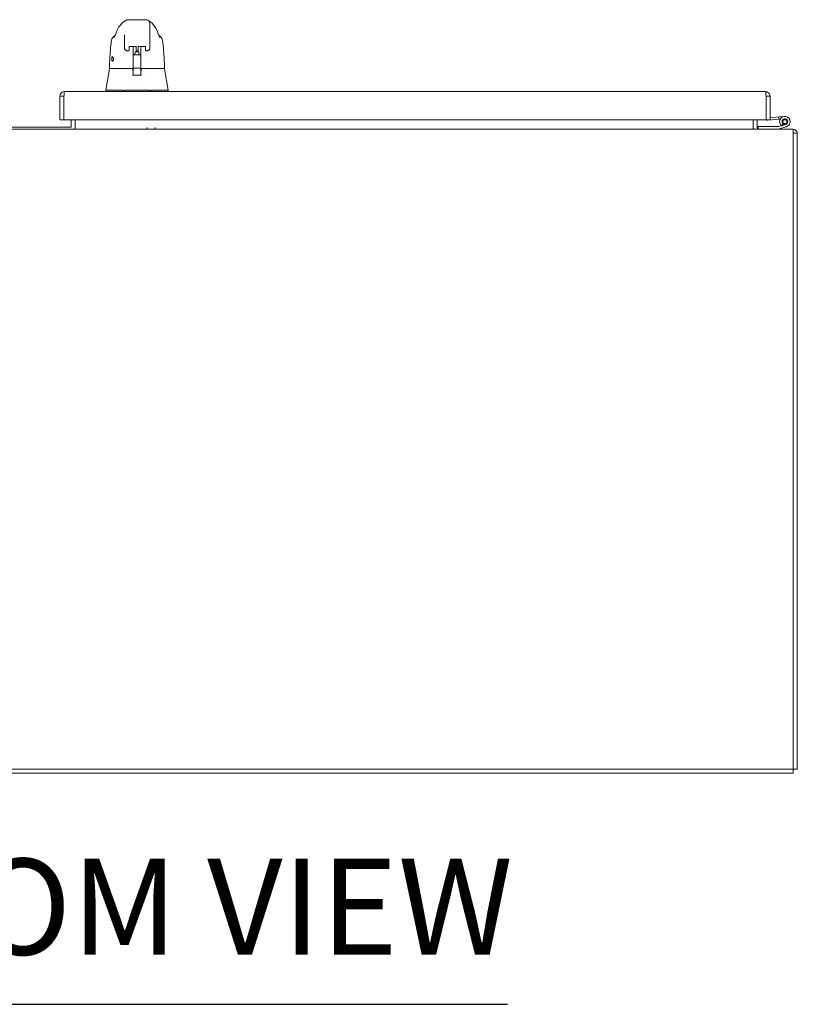
# Model space of a CAD drawing. Units: inches. Extents: x 15 to 403, y 14 to 257.
# Drawn here: x 197 to 221, y 46 to 77 of the extents above; entities that cross this region are included whole.
import ezdxf

# ---------------------------------------------------------------- set-up
doc = ezdxf.new("R2010")
doc.units = ezdxf.units.IN
doc.header["$LTSCALE"] = 25
doc.header["$MEASUREMENT"] = 0
doc.layers.add('Symbol (ANSI)', color=7, linetype='Continuous', lineweight=5)
doc.layers.add('Visible (ANSI)', color=7, linetype='Continuous', lineweight=5)
doc.styles.add('Text Style168', font='tahoma.ttf')

msp = doc.modelspace()

# ---------------------------------------------------------------- linework, layer by layer
at = {"layer": 'Symbol (ANSI)', "lineweight": 30}
msp.add_line((184.519, 46.309), (212.112, 46.309), dxfattribs=at)
at = {"layer": 'Visible (ANSI)'}
for p, q in [((200.262, 77.073), (200.26, 77.073)), ((200.262, 77.073), (200.264, 77.073)), ((200.815, 77.073), (200.264, 77.073)), ((200.934, 76.463), (200.935, 76.36)), ((200.935, 76.36), (200.934, 76.183)), ((200.147, 76.285), (200.147, 76.183)), ((200.266, 76.099), (200.231, 76.099)), ((200.285, 76.236), (200.285, 76.131)), ((200.303, 76.24), (200.493, 76.24)), ((200.413, 76.24), (200.413, 76.178)), ((200.474, 76.056), (200.465, 75.98)), ((200.511, 76.236), (200.511, 76.167)), ((200.529, 76.099), (200.551, 76.099)), ((200.57, 76.131), (200.57, 76.236)), ((200.589, 76.24), (200.778, 76.24)), ((200.594, 76.056), (200.603, 75.98)), ((200.796, 76.167), (200.796, 76.236)), ((200.85, 76.099), (200.815, 76.099)), ((200.416, 75.769), (200.416, 75.558)), ((200.435, 75.976), (200.465, 75.976)), ((200.603, 75.976), (200.632, 75.976)), ((200.652, 75.957), (200.653, 75.932)), ((199.674, 75.536), (199.557, 74.868)), ((200.395, 75.532), (200.395, 75.494)), ((200.416, 75.493), (200.397, 75.493)), ((200.416, 75.466), (200.416, 75.42)), ((200.437, 75.56), (200.634, 75.56)), ((200.669, 75.493), (200.653, 75.493)), ((200.653, 75.41), (200.653, 75.339)), ((200.656, 75.552), (200.656, 75.552)), ((200.671, 75.532), (200.671, 75.494)), ((201.392, 75.536), (201.509, 74.868)), ((200.257, 75.231), (200.257, 75.231)), ((200.808, 75.231), (200.808, 75.231)), ((198.267, 74.824), (220.174, 74.824)), ((199.557, 74.824), (199.557, 74.868)), ((199.596, 74.868), (200.087, 74.868)), ((200.16, 74.868), (200.905, 74.868)), ((200.336, 74.992), (200.336, 74.992)), ((200.73, 74.992), (200.73, 74.992)), ((200.979, 74.868), (201.47, 74.868)), ((201.509, 74.824), (201.509, 74.868)), ((198.252, 74.683), (198.127, 74.683)), ((198.127, 74.683), (198.127, 73.949)), ((198.252, 74.683), (198.252, 73.949)), ((198.252, 73.949), (198.252, 74.683)), ((220.188, 74.683), (220.188, 73.949)), ((220.188, 74.51), (220.189, 74.51)), ((220.189, 74.683), (220.189, 73.949)), ((220.189, 74.683), (220.314, 74.683)), ((220.314, 73.949), (220.314, 74.683)), ((198.252, 73.949), (198.127, 73.949)), ((220.188, 73.949), (198.252, 73.949)), ((198.478, 73.949), (198.478, 73.718)), ((198.603, 73.949), (198.603, 73.688)), ((219.79, 73.949), (219.79, 73.688)), ((219.915, 73.949), (219.915, 73.688)), ((220.189, 73.949), (220.314, 73.949)), ((220.589, 73.96), (220.249, 73.93)), ((220.314, 74.011), (220.583, 74.035)), ((220.583, 74.035), (220.762, 74.051)), ((220.589, 73.96), (220.583, 74.035)), ((220.631, 73.964), (220.589, 73.96)), ((173.165, 73.656), (221.04, 73.656)), ((198.478, 73.718), (195.728, 73.718)), ((198.603, 73.688), (198.603, 73.656)), ((200.846, 73.656), (200.846, 73.703)), ((201.096, 73.656), (201.096, 73.703)), ((219.79, 73.688), (219.79, 73.656)), ((219.947, 73.731), (220.578, 73.731)), ((219.947, 73.656), (219.947, 73.731)), ((220.822, 73.728), (220.572, 73.656)), ((220.578, 73.731), (220.671, 73.76)), ((220.671, 73.76), (220.725, 73.813)), ((220.797, 73.799), (220.671, 73.76)), ((221.04, 73.5), (221.04, 73.656)), ((221.165, 73.531), (221.04, 73.531)), ((221.165, 73.531), (221.165, 53.656)), ((221.04, 73.5), (221.04, 53.656)), ((221.04, 53.656), (173.165, 53.656)), ((221.04, 53.531), (173.165, 53.531)), ((221.04, 53.531), (221.04, 53.656)), ((221.165, 53.656), (221.04, 53.656))]:
    msp.add_line(p, q, dxfattribs=at)
msp.add_circle((220.777, 73.887), 0.06, dxfattribs=at)
for centre, radius, start, end in [((199.68, 75.564), 0.0118, 177.7242, 270), ((199.694, 75.532), 0.0197, 90.0001, 170), ((200.37, 75.532), 0.0197, 4.9119, 90), ((200.375, 75.532), 0.0197, 0, 90), ((200.69, 75.532), 0.0197, 90, 180), ((200.695, 75.532), 0.0197, 90, 175.0881), ((201.372, 75.532), 0.0197, 10, 90), ((201.384, 75.564), 0.0118, 270, 2.2758), ((220.238, 74.053), 0.124, 237.5842, 275.0891), ((220.777, 73.887), 0.165, 285.9319, 230.1117), ((220.777, 73.887), 0.09, 283.0336, 235.3744), ((219.947, 73.688), 0.156, 180, 191.537), ((219.947, 73.688), 0.0313, 180, 270), ((220.777, 73.887), 0.09, 235.3744, 283.0336), ((221.009, 73.5), 0.156, 11.537, 78.463)]:
    msp.add_arc(centre, radius, start, end, dxfattribs=at)
for centre, major_axis, ratio, start_param, end_param in [((200.933, 75.97), (0, 0.984), 0.001274, 5.235988, 6.283186), ((200.094, 76.663), (-0.185, 0.067), 0.665998, 6.283144, 6.283183), ((200.973, 76.663), (0.185, 0.067), 0.666643, 0, 0.00004), ((200.146, 75.97), (0, 0.63), 0.001274, 5.235988, 6.283186), ((200.856, 76.36), (0.0787, -0.0002), 0.866025, 0, 0.002547), ((200.412, 76.277), (0, 0.551), 0.001274, 3.554684, 4.444304), ((200.37, 76.176), (-0.0425, -0.0035), 0.669542, 3.085614, 3.161581), ((200.414, 74.797), (0, 1.685), 0.001243, 0.609956, 0.646633), ((200.413, 76.126), (0, -0.0201), 0.001273, 3.788231, 4.444303), ((200.656, 76.277), (0, 0.551), 0.001274, 3.554684, 4.444304), ((200.699, 76.176), (-0.0425, 0.0034), 0.669773, 6.258798, 6.334759), ((200.658, 74.797), (0, -1.685), 0.001294, 3.751549, 3.788225), ((200.657, 76.126), (0, 0.0201), 0.001274, 0.646638, 1.302711), ((200.412, 75.754), (0, -0.0201), 0.001269, 3.554683, 4.318922), ((200.534, 75.98), (-0.0689, 0), 0.042782, 6.278319, 9.429644), ((200.656, 75.754), (0, 0.0201), 0.001278, 0.413091, 1.177333), ((200.888, 75.847), (0, 0.061), 0.001274, 1.508926, 1.509277), ((200.395, 75.472), (-0.098, 1.145), 0.000167, 1.516693, 1.533906), ((200.372, 75.513), (0.0196, 0.0017), 0.017406, 6.283182, 6.298323), ((200.397, 75.505), (0, -0.0118), 0.79344, 6.283168, 6.283202), ((200.694, 75.513), (-0.0196, 0.0017), 0.017406, 6.268048, 6.283203), ((200.105, 74.415), (-0.018, 0.453), 0.057705, 6.212037, 6.280865), ((200.105, 74.415), (0.057, 0.453), 0.172345, 0.021557, 0.090385), ((200.96, 74.415), (-0.057, 0.453), 0.172345, 6.1928, 6.261628), ((200.96, 74.415), (0.018, 0.453), 0.057705, 0.002321, 0.071149)]:
    msp.add_ellipse(centre, major_axis=major_axis, ratio=ratio, start_param=start_param, end_param=end_param, dxfattribs=at)
for centre, major_axis in [((200.416, 75.847), (0, 0.0738)), ((200.656, 75.847), (0, -0.061))]:
    msp.add_ellipse(centre, major_axis=major_axis, ratio=0.001274, dxfattribs=at)
for points, knots in [([(199.997, 76.882), (200.004, 76.89), (200.019, 76.91), (200.049, 76.947), (200.06, 76.96), (200.083, 76.984), (200.093, 76.993), (200.111, 77.007), (200.118, 77.012), (200.135, 77.022), (200.144, 77.027), (200.155, 77.032)], [0, 0, 0, 0, 0.755734, 0.755734, 1.131841, 1.131841, 1.328326, 1.328326, 1.431535, 1.431535, 1.538441, 1.538441, 1.538441, 1.538441]), ([(200.155, 77.032), (200.183, 77.044), (200.18, 77.042), (200.181, 77.042), (200.181, 77.042), (200.181, 77.042)], [0, 0, 0, 0, 1.300877, 1.300877, 1.639995, 1.639995, 1.639995, 1.639995]), ([(200.181, 77.042), (200.181, 77.042), (200.181, 77.042), (200.182, 77.043), (200.182, 77.043), (200.185, 77.046), (200.186, 77.046), (200.189, 77.049), (200.19, 77.049), (200.192, 77.051), (200.194, 77.052), (200.199, 77.055), (200.202, 77.057), (200.213, 77.063), (200.221, 77.066), (200.24, 77.071), (200.25, 77.073), (200.26, 77.073)], [2.324809, 2.324809, 2.324809, 2.324809, 2.4153729, 2.4153729, 2.4996666, 2.4996666, 2.529953, 2.529953, 2.5462201, 2.5462201, 2.5624726, 2.5624726, 2.5951409, 2.5951409, 2.6603318, 2.6603318, 2.7396412, 2.7396412, 2.7396412, 2.7396412]), ([(200.917, 77.031), (200.93, 77.024), (200.942, 77.018), (200.962, 77.004), (200.971, 76.997), (200.991, 76.979), (201.001, 76.969), (201.025, 76.941), (201.037, 76.925), (201.058, 76.897), (201.068, 76.886), (201.073, 76.88)], [0, 0, 0, 0, 0.13568, 0.13568, 0.283939, 0.283939, 0.527054, 0.527054, 1.014346, 1.014346, 1.540824, 1.540824, 1.540824, 1.540824]), ([(201.073, 76.88), (201.101, 76.846), (201.123, 76.81), (201.147, 76.758), (201.153, 76.744), (201.159, 76.729)], [0, 0, 0, 0, 0.3581266, 0.3581266, 0.4930022, 0.4930022, 0.4930022, 0.4930022]), ([(199.669, 75.564), (199.678, 75.794), (199.69, 76.012), (199.717, 76.283), (199.727, 76.359), (199.739, 76.431)], [0, 0, 0, 0, 1.850891, 1.850891, 2.630245, 2.630245, 2.630245, 2.630245]), ([(199.739, 76.431), (199.742, 76.452), (199.749, 76.473), (199.769, 76.51), (199.782, 76.527), (199.811, 76.555), (199.828, 76.566), (199.845, 76.575)], [0, 0, 0, 0, 0.1620881, 0.1620881, 0.3213069, 0.3213069, 0.4702907, 0.4702907, 0.4702907, 0.4702907]), ([(199.819, 76.519), (199.819, 76.519), (199.82, 76.52), (199.822, 76.525), (199.824, 76.529), (199.83, 76.542), (199.835, 76.551), (199.844, 76.571), (199.848, 76.582), (199.854, 76.593)], [0.5925237, 0.5925237, 0.5925237, 0.5925237, 0.6646619, 0.6646619, 0.7668616, 0.7668616, 0.908863, 0.908863, 1.0310814, 1.0310814, 1.0310814, 1.0310814]), ([(201.214, 76.592), (201.224, 76.57), (201.233, 76.55), (201.243, 76.53), (201.245, 76.526), (201.248, 76.52), (201.248, 76.519), (201.249, 76.518), (201.249, 76.518), (201.249, 76.518)], [0, 0, 0, 0, 0.2499371, 0.2499371, 0.3535128, 0.3535128, 0.4283098, 0.4283098, 0.439933, 0.439933, 0.439933, 0.439933]), ([(201.222, 76.574), (201.239, 76.565), (201.255, 76.554), (201.284, 76.527), (201.297, 76.509), (201.316, 76.472), (201.323, 76.452), (201.327, 76.431)], [0.2361481, 0.2361481, 0.2361481, 0.2361481, 0.379777, 0.379777, 0.5389916, 0.5389916, 0.7011957, 0.7011957, 0.7011957, 0.7011957]), ([(201.327, 76.431), (201.344, 76.326), (201.356, 76.212), (201.378, 75.934), (201.387, 75.764), (201.395, 75.587)], [0, 0, 0, 0, 1.138918, 1.138918, 2.574106, 2.574106, 2.574106, 2.574106]), ([(200.231, 76.099), (200.222, 76.099), (200.212, 76.1), (200.195, 76.106), (200.187, 76.11), (200.173, 76.121), (200.167, 76.128), (200.157, 76.142), (200.153, 76.15), (200.148, 76.166), (200.147, 76.174), (200.147, 76.181)], [0, 0, 0, 0, 0.0703736, 0.0703736, 0.1392004, 0.1392004, 0.2072974, 0.2072974, 0.2754598, 0.2754598, 0.3325774, 0.3325774, 0.3325774, 0.3325774]), ([(200.285, 76.131), (200.285, 76.125), (200.285, 76.122), (200.285, 76.119), (200.285, 76.118), (200.285, 76.117), (200.285, 76.117), (200.284, 76.117), (200.284, 76.117), (200.284, 76.116), (200.284, 76.116), (200.284, 76.116), (200.284, 76.116), (200.284, 76.115), (200.284, 76.114), (200.284, 76.113), (200.284, 76.113), (200.283, 76.111), (200.283, 76.11), (200.281, 76.107), (200.28, 76.106), (200.277, 76.103), (200.276, 76.102), (200.272, 76.1), (200.27, 76.099), (200.268, 76.099), (200.267, 76.099), (200.266, 76.099)], [0, 0, 0, 0, 0.0823467, 0.0823467, 0.1118576, 0.1118576, 0.1247539, 0.1247539, 0.1265515, 0.1265515, 0.1286021, 0.1286021, 0.1306663, 0.1306663, 0.134814, 0.134814, 0.138887, 0.138887, 0.148968, 0.148968, 0.1632472, 0.1632472, 0.1782167, 0.1782167, 0.1931923, 0.1931923, 0.1993249, 0.1993249, 0.1993249, 0.1993249]), ([(200.283, 76.235), (200.283, 76.235), (200.283, 76.235), (200.283, 76.235), (200.284, 76.235), (200.285, 76.236), (200.286, 76.236), (200.288, 76.237), (200.289, 76.238), (200.292, 76.239), (200.294, 76.239), (200.298, 76.24), (200.301, 76.24), (200.303, 76.24), (200.303, 76.24), (200.303, 76.24)], [6.740092, 6.740092, 6.740092, 6.740092, 6.793779, 6.793779, 6.96813, 6.96813, 7.15411, 7.15411, 7.362553, 7.362553, 7.594077, 7.594077, 7.842143, 7.842143, 7.853982, 7.853982, 7.853982, 7.853982]), ([(200.413, 76.18), (200.411, 76.197), (200.409, 76.213), (200.406, 76.232), (200.406, 76.236), (200.405, 76.24)], [-0.4388751, -0.4388751, -0.4388751, -0.4388751, -0.2194373, -0.2194373, -0.1616613, -0.1616613, -0.1616613, -0.1616613]), ([(200.474, 76.056), (200.474, 76.057), (200.474, 76.058), (200.475, 76.061), (200.476, 76.062), (200.478, 76.063), (200.479, 76.064), (200.48, 76.065), (200.481, 76.065), (200.482, 76.066), (200.483, 76.066), (200.484, 76.066), (200.485, 76.066), (200.487, 76.067), (200.489, 76.067), (200.494, 76.067), (200.496, 76.068), (200.504, 76.068), (200.508, 76.068), (200.519, 76.068), (200.524, 76.068), (200.534, 76.068), (200.54, 76.068), (200.55, 76.068), (200.555, 76.068), (200.564, 76.068), (200.568, 76.068), (200.575, 76.067), (200.578, 76.067), (200.582, 76.067), (200.583, 76.067), (200.585, 76.066), (200.585, 76.066), (200.586, 76.066), (200.587, 76.065), (200.588, 76.065), (200.589, 76.064), (200.591, 76.063), (200.591, 76.062), (200.593, 76.061), (200.593, 76.06), (200.594, 76.058), (200.594, 76.057), (200.594, 76.056)], [0, 0, 0, 0, 0.0101015, 0.0101015, 0.0199862, 0.0199862, 0.0296294, 0.0296294, 0.0377089, 0.0377089, 0.0449846, 0.0449846, 0.0568687, 0.0568687, 0.0925395, 0.0925395, 0.1243072, 0.1243072, 0.1678667, 0.1678667, 0.2085979, 0.2085979, 0.2487728, 0.2487728, 0.2888646, 0.2888646, 0.3291737, 0.3291737, 0.3703899, 0.3703899, 0.3939584, 0.3939584, 0.4023637, 0.4023637, 0.4099805, 0.4099805, 0.4177702, 0.4177702, 0.4252935, 0.4252935, 0.4344742, 0.4344742, 0.4417369, 0.4417369, 0.4417369, 0.4417369]), ([(200.513, 76.235), (200.513, 76.235), (200.513, 76.235), (200.513, 76.235), (200.512, 76.235), (200.511, 76.236), (200.51, 76.236), (200.508, 76.237), (200.507, 76.238), (200.504, 76.239), (200.502, 76.239), (200.498, 76.24), (200.495, 76.24), (200.493, 76.24), (200.493, 76.24), (200.493, 76.24)], [3.601441, 3.601441, 3.601441, 3.601441, 3.653835, 3.653835, 3.828176, 3.828176, 4.014016, 4.014016, 4.222282, 4.222282, 4.453653, 4.453653, 4.701633, 4.701633, 4.712389, 4.712389, 4.712389, 4.712389]), ([(200.529, 76.099), (200.527, 76.099), (200.525, 76.099), (200.522, 76.101), (200.52, 76.102), (200.517, 76.104), (200.515, 76.105), (200.513, 76.109), (200.512, 76.11), (200.511, 76.113), (200.511, 76.114), (200.511, 76.115), (200.511, 76.115), (200.511, 76.116), (200.511, 76.116), (200.511, 76.116), (200.511, 76.116), (200.511, 76.117), (200.511, 76.117), (200.511, 76.117), (200.511, 76.117), (200.511, 76.117), (200.511, 76.117), (200.511, 76.118), (200.511, 76.118), (200.511, 76.121), (200.511, 76.124), (200.511, 76.133), (200.511, 76.14), (200.511, 76.153), (200.511, 76.16), (200.511, 76.167)], [0, 0, 0, 0, 0.0152437, 0.0152437, 0.0302108, 0.0302108, 0.0451875, 0.0451875, 0.0601581, 0.0601581, 0.0673092, 0.0673092, 0.0689264, 0.0689264, 0.0702228, 0.0702228, 0.0721464, 0.0721464, 0.074147, 0.074147, 0.0775296, 0.0775296, 0.0857864, 0.0857864, 0.110542, 0.110542, 0.1855583, 0.1855583, 0.2684918, 0.2684918, 0.3313559, 0.3313559, 0.3313559, 0.3313559]), ([(200.57, 76.131), (200.57, 76.125), (200.57, 76.122), (200.57, 76.119), (200.57, 76.118), (200.57, 76.117), (200.57, 76.117), (200.57, 76.117), (200.57, 76.117), (200.57, 76.116), (200.57, 76.116), (200.57, 76.116), (200.57, 76.116), (200.57, 76.115), (200.57, 76.114), (200.569, 76.113), (200.569, 76.113), (200.569, 76.111), (200.568, 76.11), (200.567, 76.107), (200.566, 76.106), (200.563, 76.103), (200.561, 76.102), (200.558, 76.1), (200.556, 76.099), (200.553, 76.099), (200.552, 76.099), (200.551, 76.099)], [0, 0, 0, 0, 0.0823467, 0.0823467, 0.1118576, 0.1118576, 0.1247539, 0.1247539, 0.1265515, 0.1265515, 0.1286021, 0.1286021, 0.1306663, 0.1306663, 0.134814, 0.134814, 0.138887, 0.138887, 0.148968, 0.148968, 0.1632472, 0.1632472, 0.1782167, 0.1782167, 0.1931923, 0.1931923, 0.1993249, 0.1993249, 0.1993249, 0.1993249]), ([(200.589, 76.24), (200.586, 76.24), (200.584, 76.24), (200.58, 76.239), (200.578, 76.239), (200.574, 76.238), (200.573, 76.237), (200.571, 76.236), (200.57, 76.236), (200.569, 76.235), (200.569, 76.235), (200.569, 76.235)], [4.712389, 4.712389, 4.712389, 4.712389, 4.966699, 4.966699, 5.215035, 5.215035, 5.445494, 5.445494, 5.649809, 5.649809, 5.826279, 5.826279, 5.826279, 5.826279]), ([(200.664, 76.24), (200.664, 76.236), (200.663, 76.232), (200.661, 76.213), (200.659, 76.197), (200.657, 76.18)], [-0.2772129, -0.2772129, -0.2772129, -0.2772129, -0.2194374, -0.2194374, -0.000001, -0.000001, -0.000001, -0.000001]), ([(200.778, 76.24), (200.781, 76.24), (200.783, 76.24), (200.787, 76.239), (200.789, 76.239), (200.793, 76.238), (200.794, 76.237), (200.796, 76.236), (200.797, 76.236), (200.798, 76.235), (200.798, 76.235), (200.798, 76.235)], [1.570796, 1.570796, 1.570796, 1.570796, 1.825106, 1.825106, 2.073301, 2.073301, 2.30349, 2.30349, 2.50749, 2.50749, 2.681745, 2.681745, 2.681745, 2.681745]), ([(200.815, 76.099), (200.813, 76.099), (200.811, 76.099), (200.807, 76.101), (200.805, 76.102), (200.802, 76.104), (200.801, 76.105), (200.798, 76.109), (200.798, 76.11), (200.797, 76.113), (200.797, 76.114), (200.796, 76.115), (200.796, 76.115), (200.796, 76.116), (200.796, 76.116), (200.796, 76.116), (200.796, 76.116), (200.796, 76.117), (200.796, 76.117), (200.796, 76.117), (200.796, 76.117), (200.796, 76.117), (200.796, 76.117), (200.796, 76.118), (200.796, 76.118), (200.796, 76.121), (200.796, 76.124), (200.796, 76.133), (200.796, 76.14), (200.796, 76.153), (200.796, 76.16), (200.796, 76.167)], [0, 0, 0, 0, 0.0152437, 0.0152437, 0.0302108, 0.0302108, 0.0451875, 0.0451875, 0.0601581, 0.0601581, 0.0673092, 0.0673092, 0.0689264, 0.0689264, 0.0702228, 0.0702228, 0.0721464, 0.0721464, 0.074147, 0.074147, 0.0775296, 0.0775296, 0.0857864, 0.0857864, 0.110542, 0.110542, 0.1855583, 0.1855583, 0.2684918, 0.2684918, 0.3313559, 0.3313559, 0.3313559, 0.3313559]), ([(200.934, 76.183), (200.934, 76.173), (200.933, 76.164), (200.926, 76.146), (200.922, 76.138), (200.911, 76.124), (200.904, 76.118), (200.889, 76.108), (200.881, 76.104), (200.865, 76.1), (200.858, 76.099), (200.85, 76.099)], [0, 0, 0, 0, 0.0731439, 0.0731439, 0.1436614, 0.1436614, 0.211738, 0.211738, 0.2795476, 0.2795476, 0.3380314, 0.3380314, 0.3380314, 0.3380314]), ([(199.742, 75.847), (199.742, 75.853), (199.743, 75.858), (199.743, 75.868), (199.744, 75.874), (199.745, 75.886), (199.747, 75.893), (199.75, 75.905), (199.752, 75.909), (199.756, 75.915), (199.759, 75.916), (199.764, 75.916), (199.766, 75.915), (199.772, 75.911), (199.774, 75.907), (199.78, 75.897), (199.783, 75.89), (199.788, 75.878), (199.79, 75.872), (199.793, 75.86), (199.795, 75.854), (199.796, 75.847)], [-0.5692874, -0.5692874, -0.5692874, -0.5692874, -0.5288858, -0.5288858, -0.4876841, -0.4876841, -0.4202422, -0.4202422, -0.3530717, -0.3530717, -0.2912927, -0.2912927, -0.2304014, -0.2304014, -0.1671779, -0.1671779, -0.0985288, -0.0985288, -0.0485921, -0.0485921, -0.000001, -0.000001, -0.000001, -0.000001]), ([(199.796, 75.847), (199.796, 75.842), (199.797, 75.837), (199.797, 75.827), (199.797, 75.822), (199.796, 75.81), (199.794, 75.803), (199.79, 75.791), (199.787, 75.787), (199.78, 75.781), (199.777, 75.779), (199.771, 75.778), (199.768, 75.779), (199.762, 75.782), (199.759, 75.785), (199.753, 75.793), (199.75, 75.8), (199.746, 75.813), (199.745, 75.819), (199.743, 75.833), (199.743, 75.84), (199.742, 75.847)], [-0.5739281, -0.5739281, -0.5739281, -0.5739281, -0.533814, -0.533814, -0.4939143, -0.4939143, -0.4307597, -0.4307597, -0.3597657, -0.3597657, -0.3005984, -0.3005984, -0.2454531, -0.2454531, -0.1831514, -0.1831514, -0.1104073, -0.1104073, -0.0546787, -0.0546787, -0.000001, -0.000001, -0.000001, -0.000001]), ([(200.412, 75.762), (200.412, 75.731), (200.412, 75.699), (200.412, 75.635), (200.412, 75.602), (200.412, 75.569)], [0.0000013, 0.0000013, 0.0000013, 0.0000013, 0.2536651, 0.2536651, 0.507274, 0.507274, 0.507274, 0.507274]), ([(200.416, 75.769), (200.416, 75.777), (200.416, 75.787), (200.415, 75.808), (200.415, 75.819), (200.415, 75.842), (200.415, 75.854), (200.415, 75.877), (200.415, 75.888), (200.416, 75.908), (200.416, 75.918), (200.416, 75.934), (200.416, 75.941), (200.416, 75.951), (200.416, 75.954), (200.416, 75.956), (200.416, 75.957), (200.416, 75.957), (200.416, 75.957), (200.416, 75.958), (200.416, 75.958), (200.416, 75.958), (200.416, 75.959), (200.416, 75.959), (200.416, 75.96), (200.416, 75.961), (200.416, 75.962), (200.417, 75.964), (200.417, 75.965), (200.419, 75.968), (200.42, 75.969), (200.423, 75.972), (200.425, 75.973), (200.429, 75.975), (200.431, 75.976), (200.434, 75.976), (200.434, 75.976), (200.435, 75.976)], [0.0000951, 0.0000951, 0.0000951, 0.0000951, 0.0901149, 0.0901149, 0.178562, 0.178562, 0.2670329, 0.2670329, 0.3554952, 0.3554952, 0.4439649, 0.4439649, 0.5324672, 0.5324672, 0.6211026, 0.6211026, 0.6422287, 0.6422287, 0.6501792, 0.6501792, 0.6522795, 0.6522795, 0.6545394, 0.6545394, 0.659093, 0.659093, 0.6635504, 0.6635504, 0.6741451, 0.6741451, 0.6893195, 0.6893195, 0.7052428, 0.7052428, 0.7211743, 0.7211743, 0.727735, 0.727735, 0.727735, 0.727735]), ([(200.416, 75.411), (200.416, 75.411), (200.416, 75.411), (200.416, 75.412), (200.416, 75.414), (200.416, 75.423), (200.416, 75.432), (200.417, 75.457), (200.417, 75.473), (200.417, 75.51), (200.417, 75.531), (200.417, 75.576), (200.417, 75.6), (200.417, 75.648), (200.417, 75.673), (200.417, 75.719), (200.417, 75.742), (200.417, 75.782), (200.417, 75.8), (200.417, 75.829), (200.416, 75.841), (200.416, 75.853), (200.416, 75.856), (200.416, 75.86), (200.416, 75.861), (200.416, 75.862), (200.416, 75.862), (200.416, 75.862), (200.416, 75.862), (200.416, 75.862)], [0.095515, 0.095515, 0.095515, 0.095515, 0.123841, 0.123841, 0.213853, 0.213853, 0.387934, 0.387934, 0.570542, 0.570542, 0.753617, 0.753617, 0.936769, 0.936769, 1.119942, 1.119942, 1.303116, 1.303116, 1.486277, 1.486277, 1.669389, 1.669389, 1.759895, 1.759895, 1.808908, 1.808908, 1.835911, 1.835911, 1.839855, 1.839855, 1.839855, 1.839855]), ([(200.457, 75.969), (200.457, 75.969), (200.457, 75.969), (200.457, 75.969), (200.458, 75.969), (200.458, 75.969), (200.458, 75.969), (200.459, 75.969), (200.46, 75.97), (200.461, 75.971), (200.462, 75.971), (200.463, 75.973), (200.464, 75.974), (200.465, 75.977), (200.465, 75.978), (200.465, 75.98)], [9.2430888, 9.2430888, 9.2430888, 9.2430888, 9.2594498, 9.2594498, 9.3055117, 9.3055117, 9.3302805, 9.3302805, 9.3644401, 9.3644401, 9.3881755, 9.3881755, 9.4085728, 9.4085728, 9.4235033, 9.4235033, 9.4235033, 9.4235033]), ([(200.603, 75.98), (200.603, 75.978), (200.603, 75.977), (200.604, 75.975), (200.604, 75.974), (200.606, 75.972), (200.606, 75.971), (200.608, 75.97), (200.608, 75.97), (200.609, 75.969), (200.609, 75.969), (200.61, 75.969), (200.61, 75.969), (200.611, 75.969), (200.611, 75.969), (200.611, 75.969)], [6.2819106, 6.2819106, 6.2819106, 6.2819106, 6.296187, 6.296187, 6.3118518, 6.3118518, 6.3310934, 6.3310934, 6.3535591, 6.3535591, 6.3797667, 6.3797667, 6.4163047, 6.4163047, 6.4623251, 6.4623251, 6.4623251, 6.4623251]), ([(200.632, 75.976), (200.632, 75.976), (200.633, 75.976), (200.634, 75.976), (200.635, 75.976), (200.638, 75.976), (200.64, 75.975), (200.644, 75.973), (200.645, 75.972), (200.648, 75.969), (200.649, 75.967), (200.651, 75.964), (200.651, 75.963), (200.651, 75.961), (200.651, 75.961), (200.652, 75.96), (200.652, 75.96), (200.652, 75.959), (200.652, 75.959), (200.652, 75.958), (200.652, 75.958), (200.652, 75.958), (200.652, 75.958), (200.652, 75.958), (200.652, 75.958), (200.652, 75.957), (200.652, 75.957), (200.652, 75.957)], [0, 0, 0, 0, 0.00224223, 0.00224223, 0.00898256, 0.00898256, 0.02514758, 0.02514758, 0.04107187, 0.04107187, 0.0570029, 0.0570029, 0.06485469, 0.06485469, 0.06852226, 0.06852226, 0.0711256, 0.0711256, 0.0739908, 0.0739908, 0.07533776, 0.07533776, 0.07733102, 0.07733102, 0.07973003, 0.07973003, 0.08311644, 0.08311644, 0.08311644, 0.08311644]), ([(200.634, 75.91), (200.636, 75.91), (200.638, 75.909), (200.642, 75.908), (200.644, 75.907), (200.647, 75.904), (200.649, 75.903), (200.65, 75.9), (200.651, 75.9), (200.651, 75.898), (200.651, 75.898), (200.652, 75.897), (200.652, 75.896), (200.652, 75.895), (200.652, 75.894), (200.653, 75.893), (200.653, 75.893), (200.653, 75.892), (200.653, 75.892), (200.653, 75.891), (200.653, 75.89), (200.653, 75.888), (200.653, 75.886), (200.653, 75.874), (200.653, 75.856), (200.654, 75.794), (200.654, 75.743), (200.654, 75.677)], [0, 0, 0, 0, 0.016461, 0.016461, 0.032598, 0.032598, 0.048586, 0.048586, 0.055504, 0.055504, 0.060794, 0.060794, 0.069517, 0.069517, 0.078204, 0.078204, 0.091719, 0.091719, 0.12099, 0.12099, 0.208677, 0.208677, 0.471727, 0.471727, 1.263331, 1.263331, 2.350755, 2.350755, 2.350755, 2.350755]), ([(200.653, 75.932), (200.653, 75.929), (200.653, 75.925), (200.653, 75.913), (200.653, 75.91), (200.653, 75.908)], [0, 0, 0, 0, 0.2222895, 0.2222895, 0.2714386, 0.2714386, 0.2714386, 0.2714386]), ([(200.656, 75.762), (200.656, 75.731), (200.656, 75.699), (200.656, 75.635), (200.656, 75.602), (200.656, 75.569)], [0.0000013, 0.0000013, 0.0000013, 0.0000013, 0.2536657, 0.2536657, 0.5072735, 0.5072735, 0.5072735, 0.5072735]), ([(199.695, 75.551), (199.692, 75.551), (199.69, 75.55), (199.688, 75.549), (199.686, 75.547), (199.684, 75.545), (199.682, 75.543), (199.681, 75.541), (199.679, 75.539), (199.679, 75.536)], [0, 0, 0, 0, 0.333333, 0.333333, 0.333333, 0.666667, 0.666667, 0.666667, 1, 1, 1, 1]), ([(199.68, 75.552), (199.681, 75.552), (199.681, 75.552), (199.681, 75.552), (199.682, 75.552), (199.682, 75.552), (199.682, 75.552), (199.683, 75.552), (199.683, 75.552), (199.684, 75.552), (199.684, 75.552), (199.685, 75.552), (199.685, 75.552)], [0, 0, 0, 0, 0.25, 0.25, 0.25, 0.5, 0.5, 0.5, 0.75, 0.75, 0.75, 1, 1, 1, 1]), ([(199.685, 75.552), (199.686, 75.552), (199.686, 75.552), (199.686, 75.552), (199.687, 75.552), (199.688, 75.552), (199.689, 75.552), (199.69, 75.552), (199.691, 75.552), (199.692, 75.552), (199.693, 75.552), (199.695, 75.552), (199.697, 75.552), (199.698, 75.552), (199.7, 75.552), (199.703, 75.552), (199.705, 75.552), (199.707, 75.552), (199.709, 75.552), (199.712, 75.552), (199.715, 75.552), (199.718, 75.552), (199.721, 75.552), (199.725, 75.552), (199.729, 75.552), (199.733, 75.552), (199.737, 75.552), (199.742, 75.552), (199.746, 75.552), (199.751, 75.552), (199.757, 75.552), (199.762, 75.552), (199.768, 75.552), (199.775, 75.552), (199.781, 75.552), (199.788, 75.552), (199.795, 75.552), (199.802, 75.552), (199.81, 75.552), (199.819, 75.552), (199.827, 75.552), (199.836, 75.552), (199.845, 75.552), (199.854, 75.552), (199.863, 75.552), (199.871, 75.552), (199.88, 75.552), (199.888, 75.552), (199.895, 75.552), (199.903, 75.552), (199.911, 75.552), (199.918, 75.552), (199.926, 75.552), (199.933, 75.552), (199.941, 75.552), (199.948, 75.552), (199.956, 75.552), (199.964, 75.552), (199.971, 75.552), (199.979, 75.552), (199.987, 75.552), (199.995, 75.552), (200.004, 75.552), (200.012, 75.552), (200.021, 75.552), (200.03, 75.552), (200.039, 75.552), (200.048, 75.552), (200.057, 75.552), (200.066, 75.552), (200.075, 75.552), (200.084, 75.552), (200.092, 75.552), (200.1, 75.552), (200.107, 75.552), (200.114, 75.552), (200.121, 75.552), (200.128, 75.552), (200.135, 75.552), (200.141, 75.552), (200.147, 75.552), (200.153, 75.552), (200.159, 75.552), (200.164, 75.552), (200.17, 75.552), (200.175, 75.552), (200.18, 75.552), (200.185, 75.552), (200.189, 75.552), (200.194, 75.552), (200.199, 75.552), (200.203, 75.552), (200.208, 75.552), (200.212, 75.552), (200.217, 75.552), (200.222, 75.552), (200.226, 75.552), (200.231, 75.552), (200.236, 75.552), (200.242, 75.552), (200.247, 75.552), (200.253, 75.552), (200.259, 75.552), (200.264, 75.552), (200.27, 75.552), (200.276, 75.552), (200.281, 75.552), (200.286, 75.552), (200.291, 75.552), (200.296, 75.552), (200.301, 75.552), (200.305, 75.552), (200.309, 75.552), (200.313, 75.552), (200.317, 75.552), (200.321, 75.552), (200.325, 75.552), (200.329, 75.552), (200.332, 75.552), (200.336, 75.552), (200.339, 75.552), (200.343, 75.552), (200.346, 75.552), (200.349, 75.552), (200.352, 75.552), (200.355, 75.552), (200.358, 75.552), (200.361, 75.552), (200.364, 75.552), (200.367, 75.552), (200.369, 75.552), (200.372, 75.552), (200.375, 75.552), (200.377, 75.552), (200.38, 75.552), (200.382, 75.552), (200.384, 75.552), (200.387, 75.552), (200.389, 75.552), (200.391, 75.552), (200.393, 75.552), (200.395, 75.552), (200.398, 75.552), (200.4, 75.552), (200.401, 75.552), (200.403, 75.552), (200.405, 75.552), (200.407, 75.552), (200.409, 75.552), (200.411, 75.552), (200.412, 75.552)], [0, 0, 0, 0, 0.02, 0.02, 0.02, 0.04, 0.04, 0.04, 0.06, 0.06, 0.06, 0.08, 0.08, 0.08, 0.1, 0.1, 0.1, 0.12, 0.12, 0.12, 0.14, 0.14, 0.14, 0.16, 0.16, 0.16, 0.18, 0.18, 0.18, 0.2, 0.2, 0.2, 0.22, 0.22, 0.22, 0.24, 0.24, 0.24, 0.26, 0.26, 0.26, 0.28, 0.28, 0.28, 0.3, 0.3, 0.3, 0.32, 0.32, 0.32, 0.34, 0.34, 0.34, 0.36, 0.36, 0.36, 0.38, 0.38, 0.38, 0.4, 0.4, 0.4, 0.42, 0.42, 0.42, 0.44, 0.44, 0.44, 0.46, 0.46, 0.46, 0.48, 0.48, 0.48, 0.5, 0.5, 0.5, 0.52, 0.52, 0.52, 0.54, 0.54, 0.54, 0.56, 0.56, 0.56, 0.58, 0.58, 0.58, 0.6, 0.6, 0.6, 0.62, 0.62, 0.62, 0.64, 0.64, 0.64, 0.66, 0.66, 0.66, 0.68, 0.68, 0.68, 0.7, 0.7, 0.7, 0.72, 0.72, 0.72, 0.74, 0.74, 0.74, 0.76, 0.76, 0.76, 0.78, 0.78, 0.78, 0.8, 0.8, 0.8, 0.82, 0.82, 0.82, 0.84, 0.84, 0.84, 0.86, 0.86, 0.86, 0.88, 0.88, 0.88, 0.9, 0.9, 0.9, 0.92, 0.92, 0.92, 0.94, 0.94, 0.94, 0.96, 0.96, 0.96, 0.98, 0.98, 0.98, 1, 1, 1, 1]), ([(199.695, 75.551), (199.696, 75.552), (199.697, 75.552), (199.7, 75.552), (199.701, 75.552), (199.702, 75.552)], [-0.03976287, -0.03976287, -0.03976287, -0.03976287, -0.01919123, -0.01919123, 0, 0, 0, 0]), ([(200.369, 75.552), (200.371, 75.552), (200.374, 75.552), (200.378, 75.55), (200.38, 75.549), (200.384, 75.545), (200.386, 75.543), (200.387, 75.539), (200.388, 75.537), (200.388, 75.535), (200.388, 75.535), (200.388, 75.534)], [-0.07186063, -0.07186063, -0.07186063, -0.07186063, -0.05375453, -0.05375453, -0.03421213, -0.03421213, -0.01469635, -0.01469635, 0, 0, 0.00333954, 0.00333954, 0.00333954, 0.00333954]), ([(200.392, 75.514), (200.392, 75.51), (200.392, 75.506), (200.393, 75.5), (200.393, 75.499), (200.393, 75.497)], [0, 0, 0, 0, 0.03177496, 0.03177496, 0.04542173, 0.04542173, 0.04542173, 0.04542173]), ([(200.393, 75.497), (200.393, 75.497), (200.393, 75.497), (200.393, 75.497), (200.393, 75.496), (200.394, 75.495), (200.394, 75.495), (200.395, 75.494), (200.396, 75.494), (200.396, 75.493), (200.397, 75.493), (200.397, 75.493), (200.397, 75.493), (200.397, 75.493)], [0.00221293, 0.00221293, 0.00221293, 0.00221293, 0.00676414, 0.00676414, 0.01367449, 0.01367449, 0.0232353, 0.0232353, 0.0303251, 0.0303251, 0.03762674, 0.03762674, 0.0442281, 0.0442281, 0.0442281, 0.0442281]), ([(200.416, 75.545), (200.415, 75.547), (200.414, 75.548), (200.412, 75.55), (200.412, 75.55), (200.412, 75.551), (200.411, 75.551), (200.411, 75.551)], [0.012185271, 0.012185271, 0.012185271, 0.012185271, 0.01644749, 0.01644749, 0.02012058, 0.02012058, 0.02145456, 0.02145456, 0.02145456, 0.02145456]), ([(200.412, 75.563), (200.412, 75.564), (200.412, 75.565), (200.412, 75.567), (200.412, 75.568), (200.412, 75.569)], [-0.01552729, -0.01552729, -0.01552729, -0.01552729, -0.00775591, -0.00775591, -0.00000008, -0.00000008, -0.00000008, -0.00000008]), ([(200.412, 75.563), (200.412, 75.561), (200.412, 75.56), (200.412, 75.558), (200.412, 75.556), (200.412, 75.554), (200.412, 75.553), (200.412, 75.552), (200.412, 75.552), (200.412, 75.552)], [0, 0, 0, 0, 0.01021357, 0.01021357, 0.02188893, 0.02188893, 0.03336269, 0.03336269, 0.0441913, 0.0441913, 0.0441913, 0.0441913]), ([(200.416, 75.466), (200.416, 75.476), (200.416, 75.487), (200.416, 75.508), (200.416, 75.518), (200.416, 75.537), (200.416, 75.546), (200.416, 75.555), (200.416, 75.557), (200.416, 75.558)], [0, 0, 0, 0, 0.0810285, 0.0810285, 0.1605957, 0.1605957, 0.2402112, 0.2402112, 0.2554709, 0.2554709, 0.2554709, 0.2554709]), ([(200.416, 75.339), (200.416, 75.347), (200.416, 75.355), (200.416, 75.373), (200.416, 75.384), (200.416, 75.403), (200.416, 75.412), (200.416, 75.42)], [0.1753991, 0.1753991, 0.1753991, 0.1753991, 0.2454689, 0.2454689, 0.3251907, 0.3251907, 0.3912181, 0.3912181, 0.3912181, 0.3912181]), ([(200.437, 75.56), (200.437, 75.56), (200.437, 75.56), (200.436, 75.56), (200.435, 75.561), (200.432, 75.561), (200.43, 75.562), (200.427, 75.564), (200.425, 75.565), (200.422, 75.568), (200.421, 75.57), (200.419, 75.572), (200.419, 75.573), (200.418, 75.575), (200.418, 75.576), (200.418, 75.578), (200.418, 75.578), (200.418, 75.579), (200.418, 75.579), (200.418, 75.579), (200.418, 75.579), (200.418, 75.579), (200.418, 75.58), (200.418, 75.58), (200.418, 75.58), (200.418, 75.58), (200.418, 75.58), (200.418, 75.581), (200.418, 75.581), (200.418, 75.583), (200.418, 75.584), (200.418, 75.586)], [0, 0, 0, 0, 0.0018097, 0.0018097, 0.007246, 0.007246, 0.023428, 0.023428, 0.0393511, 0.0393511, 0.0552832, 0.0552832, 0.0631668, 0.0631668, 0.0710789, 0.0710789, 0.0739075, 0.0739075, 0.0758492, 0.0758492, 0.0774606, 0.0774606, 0.0789973, 0.0789973, 0.081828, 0.081828, 0.0894984, 0.0894984, 0.1125569, 0.1125569, 0.1358886, 0.1358886, 0.1358886, 0.1358886]), ([(200.654, 75.677), (200.654, 75.674), (200.654, 75.671), (200.654, 75.663), (200.654, 75.658), (200.654, 75.648), (200.654, 75.643), (200.654, 75.632), (200.654, 75.627), (200.654, 75.616), (200.654, 75.611), (200.654, 75.601), (200.654, 75.597), (200.654, 75.59), (200.654, 75.587), (200.654, 75.582), (200.654, 75.581), (200.654, 75.58), (200.654, 75.58), (200.654, 75.58), (200.654, 75.579), (200.654, 75.579), (200.654, 75.579), (200.654, 75.579), (200.654, 75.578), (200.654, 75.578), (200.654, 75.578), (200.654, 75.577), (200.654, 75.576), (200.653, 75.574), (200.653, 75.573), (200.651, 75.57), (200.65, 75.568), (200.647, 75.565), (200.645, 75.564), (200.642, 75.562), (200.64, 75.561), (200.637, 75.561), (200.635, 75.56), (200.634, 75.56)], [0, 0, 0, 0, 0.0425807, 0.0425807, 0.0841852, 0.0841852, 0.1256804, 0.1256804, 0.167149, 0.167149, 0.2086126, 0.2086126, 0.2500853, 0.2500853, 0.2915961, 0.2915961, 0.3332584, 0.3332584, 0.3395061, 0.3395061, 0.3420357, 0.3420357, 0.3431432, 0.3431432, 0.3452868, 0.3452868, 0.3473947, 0.3473947, 0.3519485, 0.3519485, 0.3622857, 0.3622857, 0.3777932, 0.3777932, 0.3937253, 0.3937253, 0.4096569, 0.4096569, 0.418499, 0.418499, 0.418499, 0.418499]), ([(200.653, 75.574), (200.653, 75.553), (200.653, 75.533), (200.653, 75.485), (200.653, 75.459), (200.653, 75.427), (200.653, 75.418), (200.653, 75.41)], [0.0826085, 0.0826085, 0.0826085, 0.0826085, 0.2432605, 0.2432605, 0.482131, 0.482131, 0.5753368, 0.5753368, 0.5753368, 0.5753368]), ([(200.656, 75.551), (200.656, 75.551), (200.656, 75.551), (200.656, 75.551), (200.655, 75.55), (200.654, 75.549), (200.654, 75.548), (200.653, 75.547)], [0.045272182, 0.045272182, 0.045272182, 0.045272182, 0.045667418, 0.045667418, 0.048563789, 0.048563789, 0.051735178, 0.051735178, 0.051735178, 0.051735178]), ([(200.656, 75.569), (200.656, 75.568), (200.656, 75.567), (200.656, 75.565), (200.656, 75.564), (200.656, 75.563)], [0.00000008, 0.00000008, 0.00000008, 0.00000008, 0.00775583, 0.00775583, 0.01552726, 0.01552726, 0.01552726, 0.01552726]), ([(200.656, 75.552), (200.656, 75.552), (200.656, 75.552), (200.656, 75.553), (200.656, 75.554), (200.656, 75.556), (200.656, 75.558), (200.656, 75.56), (200.656, 75.561), (200.656, 75.563)], [-0.04419134, -0.04419134, -0.04419134, -0.04419134, -0.03334324, -0.03334324, -0.02186875, -0.02186875, -0.01019415, -0.01019415, 0, 0, 0, 0]), ([(200.656, 75.552), (200.658, 75.552), (200.66, 75.552), (200.661, 75.552), (200.663, 75.552), (200.665, 75.552), (200.667, 75.552), (200.669, 75.552), (200.671, 75.552), (200.673, 75.552), (200.675, 75.552), (200.677, 75.552), (200.679, 75.552), (200.681, 75.552), (200.684, 75.552), (200.686, 75.552), (200.688, 75.552), (200.691, 75.552), (200.693, 75.552), (200.696, 75.552), (200.698, 75.552), (200.701, 75.552), (200.703, 75.552), (200.706, 75.552), (200.709, 75.552), (200.712, 75.552), (200.715, 75.552), (200.717, 75.552), (200.72, 75.552), (200.724, 75.552), (200.727, 75.552), (200.73, 75.552), (200.733, 75.552), (200.737, 75.552), (200.74, 75.552), (200.744, 75.552), (200.748, 75.552), (200.752, 75.552), (200.756, 75.552), (200.76, 75.552), (200.764, 75.552), (200.768, 75.552), (200.773, 75.552), (200.777, 75.552), (200.782, 75.552), (200.787, 75.552), (200.792, 75.552), (200.797, 75.552), (200.802, 75.552), (200.808, 75.552), (200.813, 75.552), (200.819, 75.552), (200.824, 75.552), (200.83, 75.552), (200.835, 75.552), (200.84, 75.552), (200.844, 75.552), (200.849, 75.552), (200.854, 75.552), (200.858, 75.552), (200.863, 75.552), (200.867, 75.552), (200.872, 75.552), (200.877, 75.552), (200.881, 75.552), (200.886, 75.552), (200.891, 75.552), (200.896, 75.552), (200.901, 75.552), (200.906, 75.552), (200.912, 75.552), (200.918, 75.552), (200.924, 75.552), (200.93, 75.552), (200.936, 75.552), (200.943, 75.552), (200.95, 75.552), (200.957, 75.552), (200.964, 75.552), (200.972, 75.552), (200.98, 75.552), (200.988, 75.552), (200.996, 75.552), (201.005, 75.552), (201.014, 75.552), (201.023, 75.552), (201.032, 75.552), (201.041, 75.552), (201.049, 75.552), (201.058, 75.552), (201.066, 75.552), (201.074, 75.552), (201.082, 75.552), (201.09, 75.552), (201.098, 75.552), (201.105, 75.552), (201.113, 75.552), (201.12, 75.552), (201.128, 75.552), (201.135, 75.552), (201.143, 75.552), (201.15, 75.552), (201.157, 75.552), (201.165, 75.552), (201.172, 75.552), (201.18, 75.552), (201.187, 75.552), (201.195, 75.552), (201.203, 75.552), (201.211, 75.552), (201.22, 75.552), (201.228, 75.552), (201.236, 75.552), (201.244, 75.552), (201.252, 75.552), (201.26, 75.552), (201.267, 75.552), (201.274, 75.552), (201.28, 75.552), (201.287, 75.552), (201.293, 75.552), (201.299, 75.552), (201.305, 75.552), (201.31, 75.552), (201.316, 75.552), (201.321, 75.552), (201.326, 75.552), (201.33, 75.552), (201.335, 75.552), (201.339, 75.552), (201.342, 75.552), (201.346, 75.552), (201.349, 75.552), (201.353, 75.552), (201.355, 75.552), (201.358, 75.552), (201.36, 75.552), (201.362, 75.552), (201.364, 75.552), (201.367, 75.552), (201.368, 75.552), (201.37, 75.552), (201.372, 75.552), (201.373, 75.552), (201.375, 75.552), (201.376, 75.552), (201.377, 75.552), (201.378, 75.552), (201.379, 75.552), (201.38, 75.552), (201.38, 75.552), (201.381, 75.552), (201.381, 75.552), (201.381, 75.552)], [0, 0, 0, 0, 0.019608, 0.019608, 0.019608, 0.039216, 0.039216, 0.039216, 0.058824, 0.058824, 0.058824, 0.078431, 0.078431, 0.078431, 0.098039, 0.098039, 0.098039, 0.117647, 0.117647, 0.117647, 0.137255, 0.137255, 0.137255, 0.156863, 0.156863, 0.156863, 0.176471, 0.176471, 0.176471, 0.196078, 0.196078, 0.196078, 0.215686, 0.215686, 0.215686, 0.235294, 0.235294, 0.235294, 0.254902, 0.254902, 0.254902, 0.27451, 0.27451, 0.27451, 0.294118, 0.294118, 0.294118, 0.313725, 0.313725, 0.313725, 0.333333, 0.333333, 0.333333, 0.352941, 0.352941, 0.352941, 0.372549, 0.372549, 0.372549, 0.392157, 0.392157, 0.392157, 0.411765, 0.411765, 0.411765, 0.431373, 0.431373, 0.431373, 0.45098, 0.45098, 0.45098, 0.470588, 0.470588, 0.470588, 0.490196, 0.490196, 0.490196, 0.509804, 0.509804, 0.509804, 0.529412, 0.529412, 0.529412, 0.54902, 0.54902, 0.54902, 0.568627, 0.568627, 0.568627, 0.588235, 0.588235, 0.588235, 0.607843, 0.607843, 0.607843, 0.627451, 0.627451, 0.627451, 0.647059, 0.647059, 0.647059, 0.666667, 0.666667, 0.666667, 0.686275, 0.686275, 0.686275, 0.705882, 0.705882, 0.705882, 0.72549, 0.72549, 0.72549, 0.745098, 0.745098, 0.745098, 0.764706, 0.764706, 0.764706, 0.784314, 0.784314, 0.784314, 0.803922, 0.803922, 0.803922, 0.823529, 0.823529, 0.823529, 0.843137, 0.843137, 0.843137, 0.862745, 0.862745, 0.862745, 0.882353, 0.882353, 0.882353, 0.901961, 0.901961, 0.901961, 0.921569, 0.921569, 0.921569, 0.941176, 0.941176, 0.941176, 0.960784, 0.960784, 0.960784, 0.980392, 0.980392, 0.980392, 1, 1, 1, 1]), ([(200.669, 75.493), (200.669, 75.493), (200.669, 75.493), (200.669, 75.493), (200.669, 75.493), (200.67, 75.494), (200.67, 75.494), (200.671, 75.495), (200.672, 75.496), (200.672, 75.497), (200.673, 75.497), (200.673, 75.497), (200.673, 75.497), (200.673, 75.497)], [0.00826605, 0.00826605, 0.00826605, 0.00826605, 0.01093076, 0.01093076, 0.01929717, 0.01929717, 0.02796556, 0.02796556, 0.04070726, 0.04070726, 0.04645278, 0.04645278, 0.05018482, 0.05018482, 0.05018482, 0.05018482]), ([(200.673, 75.497), (200.673, 75.501), (200.673, 75.505), (200.674, 75.511), (200.674, 75.513), (200.674, 75.514)], [0, 0, 0, 0, 0.03104913, 0.03104913, 0.0454378, 0.0454378, 0.0454378, 0.0454378]), ([(200.674, 75.514), (200.674, 75.518), (200.675, 75.521), (200.675, 75.524), (200.675, 75.528), (200.676, 75.531), (200.676, 75.534)], [0, 0, 0, 0, 0.5, 0.5, 0.5, 1, 1, 1, 1]), ([(200.697, 75.552), (200.695, 75.552), (200.692, 75.552), (200.69, 75.551), (200.687, 75.55), (200.685, 75.549), (200.684, 75.547), (200.682, 75.545), (200.68, 75.543), (200.679, 75.541), (200.678, 75.539), (200.678, 75.537), (200.677, 75.534)], [0, 0, 0, 0, 0.25, 0.25, 0.25, 0.5, 0.5, 0.5, 0.75, 0.75, 0.75, 1, 1, 1, 1]), ([(201.371, 75.551), (201.37, 75.552), (201.369, 75.552), (201.366, 75.552), (201.365, 75.552), (201.364, 75.552)], [0.000001, 0.000001, 0.000001, 0.000001, 0.01272699, 0.01272699, 0.02459906, 0.02459906, 0.02459906, 0.02459906]), ([(201.371, 75.551), (201.373, 75.551), (201.375, 75.55), (201.378, 75.549), (201.38, 75.547), (201.382, 75.545), (201.384, 75.543), (201.385, 75.54), (201.386, 75.539), (201.387, 75.537), (201.387, 75.536), (201.387, 75.536)], [0.00000021, 0.00000021, 0.00000021, 0.00000021, 0.01790702, 0.01790702, 0.03464891, 0.03464891, 0.05076492, 0.05076492, 0.06565697, 0.06565697, 0.06905546, 0.06905546, 0.06905546, 0.06905546]), ([(201.381, 75.552), (201.381, 75.552), (201.382, 75.552), (201.382, 75.552), (201.382, 75.552), (201.383, 75.552), (201.383, 75.552), (201.383, 75.552), (201.383, 75.552), (201.384, 75.552), (201.384, 75.552), (201.384, 75.552), (201.384, 75.552)], [0, 0, 0, 0, 0.25, 0.25, 0.25, 0.5, 0.5, 0.5, 0.75, 0.75, 0.75, 0.9509284, 0.9509284, 0.9509284, 0.9509284]), ([(198.267, 74.824), (198.22, 74.824), (198.173, 74.798), (198.148, 74.757), (198.134, 74.735), (198.127, 74.709), (198.127, 74.683)], [0, 0, 0, 0, 1.018583, 1.018583, 1.018583, 1.570796, 1.570796, 1.570796, 1.570796]), ([(198.252, 74.683), (198.256, 74.731), (198.259, 74.778), (198.262, 74.803), (198.264, 74.816), (198.265, 74.824), (198.267, 74.824)], [0, 0, 0, 0, 1.018583, 1.018583, 1.018583, 1.570796, 1.570796, 1.570796, 1.570796]), ([(199.557, 74.868), (199.557, 74.868), (199.56, 74.868), (199.573, 74.868), (199.582, 74.868), (199.595, 74.868)], [-0.5896434, -0.5896434, -0.5896434, -0.5896434, -0.2948439, -0.2948439, 0, 0, 0, 0]), ([(200.089, 74.867), (200.091, 74.865), (200.094, 74.864), (200.102, 74.861), (200.108, 74.86), (200.121, 74.86), (200.128, 74.861), (200.143, 74.864), (200.15, 74.866), (200.155, 74.867)], [-0.157039, -0.157039, -0.157039, -0.157039, -0.1189305, -0.1189305, -0.0791328, -0.0791328, -0.0397931, -0.0397931, 0, 0, 0, 0]), ([(200.911, 74.867), (200.916, 74.865), (200.923, 74.864), (200.938, 74.861), (200.945, 74.86), (200.958, 74.86), (200.963, 74.861), (200.972, 74.864), (200.975, 74.866), (200.977, 74.867)], [-0.1570273, -0.1570273, -0.1570273, -0.1570273, -0.1189271, -0.1189271, -0.0791301, -0.0791301, -0.039792, -0.039792, 0, 0, 0, 0]), ([(201.471, 74.868), (201.483, 74.868), (201.493, 74.868), (201.506, 74.868), (201.509, 74.868), (201.509, 74.868)], [-0.5896434, -0.5896434, -0.5896434, -0.5896434, -0.2948439, -0.2948439, 0, 0, 0, 0]), ([(220.174, 74.824), (220.177, 74.824), (220.18, 74.798), (220.183, 74.757), (220.185, 74.735), (220.187, 74.709), (220.188, 74.683)], [0, 0, 0, 0, 1.018583, 1.018583, 1.018583, 1.570796, 1.570796, 1.570796, 1.570796]), ([(220.314, 74.683), (220.314, 74.731), (220.288, 74.778), (220.247, 74.803), (220.225, 74.816), (220.199, 74.824), (220.174, 74.824)], [0, 0, 0, 0, 1.018583, 1.018583, 1.018583, 1.570796, 1.570796, 1.570796, 1.570796])]:
    msp.add_open_spline(points, degree=3, knots=knots, dxfattribs=at)
for points in [[(200.933, 76.955), (200.933, 76.975), (200.922, 77.016), (200.877, 77.062), (200.836, 77.073), (200.815, 77.073)], [(200.898, 77.038), (200.902, 77.037), (200.908, 77.035), (200.917, 77.031)], [(199.857, 76.601), (199.876, 76.644), (199.894, 76.687), (199.909, 76.73)], [(199.909, 76.73), (199.929, 76.784), (199.958, 76.835), (199.997, 76.882)], [(199.997, 76.882), (199.997, 76.882), (199.997, 76.882), (199.997, 76.882)], [(201.073, 76.88), (201.073, 76.88), (201.073, 76.88), (201.073, 76.88)], [(201.159, 76.729), (201.174, 76.686), (201.191, 76.644), (201.21, 76.601)], [(199.739, 76.431), (199.739, 76.431), (199.739, 76.431), (199.739, 76.431)], [(199.854, 76.593), (199.855, 76.595), (199.856, 76.598), (199.857, 76.601)], [(199.857, 76.58), (199.857, 76.58), (199.857, 76.58), (199.857, 76.58)], [(200.934, 76.462), (200.934, 76.463), (200.934, 76.463), (200.934, 76.463)], [(200.935, 76.36), (200.935, 76.36), (200.935, 76.36), (200.935, 76.36)], [(201.21, 76.601), (201.211, 76.598), (201.213, 76.595), (201.214, 76.592)], [(201.211, 76.579), (201.211, 76.579), (201.211, 76.579), (201.211, 76.579)], [(201.327, 76.431), (201.327, 76.431), (201.327, 76.431), (201.327, 76.431)], [(200.231, 76.099), (200.231, 76.099), (200.231, 76.099), (200.231, 76.099)], [(200.796, 76.236), (200.796, 76.236), (200.796, 76.236), (200.796, 76.236)], [(201.32, 76.049), (201.32, 76.049), (201.32, 76.049), (201.32, 76.049)], [(200.418, 75.586), (200.417, 75.672), (200.417, 75.732), (200.417, 75.763)], [(200.653, 75.908), (200.653, 75.899), (200.653, 75.894), (200.653, 75.892)], [(199.669, 75.564), (199.669, 75.564), (199.669, 75.564), (199.669, 75.564)], [(200.393, 75.497), (200.393, 75.497), (200.393, 75.497), (200.393, 75.497)], [(200.411, 75.552), (200.411, 75.552), (200.411, 75.552), (200.411, 75.551)], [(200.656, 75.551), (200.656, 75.552), (200.656, 75.552), (200.656, 75.552)], [(201.395, 75.587), (201.395, 75.579), (201.395, 75.572), (201.395, 75.564)], [(200.389, 75.339), (200.485, 75.341), (200.581, 75.341), (200.677, 75.339)], [(199.557, 74.868), (199.557, 74.868), (199.557, 74.868), (199.557, 74.868)], [(199.596, 74.868), (199.596, 74.868), (199.595, 74.868), (199.595, 74.868)], [(201.471, 74.868), (201.47, 74.868), (201.47, 74.868), (201.47, 74.868)], [(201.509, 74.868), (201.509, 74.868), (201.509, 74.868), (201.509, 74.868)], [(198.253, 74.689), (198.252, 74.687), (198.252, 74.685), (198.252, 74.683)], [(220.188, 74.689), (220.189, 74.687), (220.189, 74.685), (220.189, 74.683)]]:
    msp.add_open_spline(points, degree=3, dxfattribs=at)

# ---------------------------------------------------------------- texts
at = {"layer": 'Symbol (ANSI)', "insert": (184.819, 46.92), "char_height": 3, "attachment_point": 7, "line_spacing_factor": 1.675974, "style": 'Text Style168'}
msp.add_mtext('BOTTOM VIEW', dxfattribs=at)

doc.saveas('drawing.dxf')
